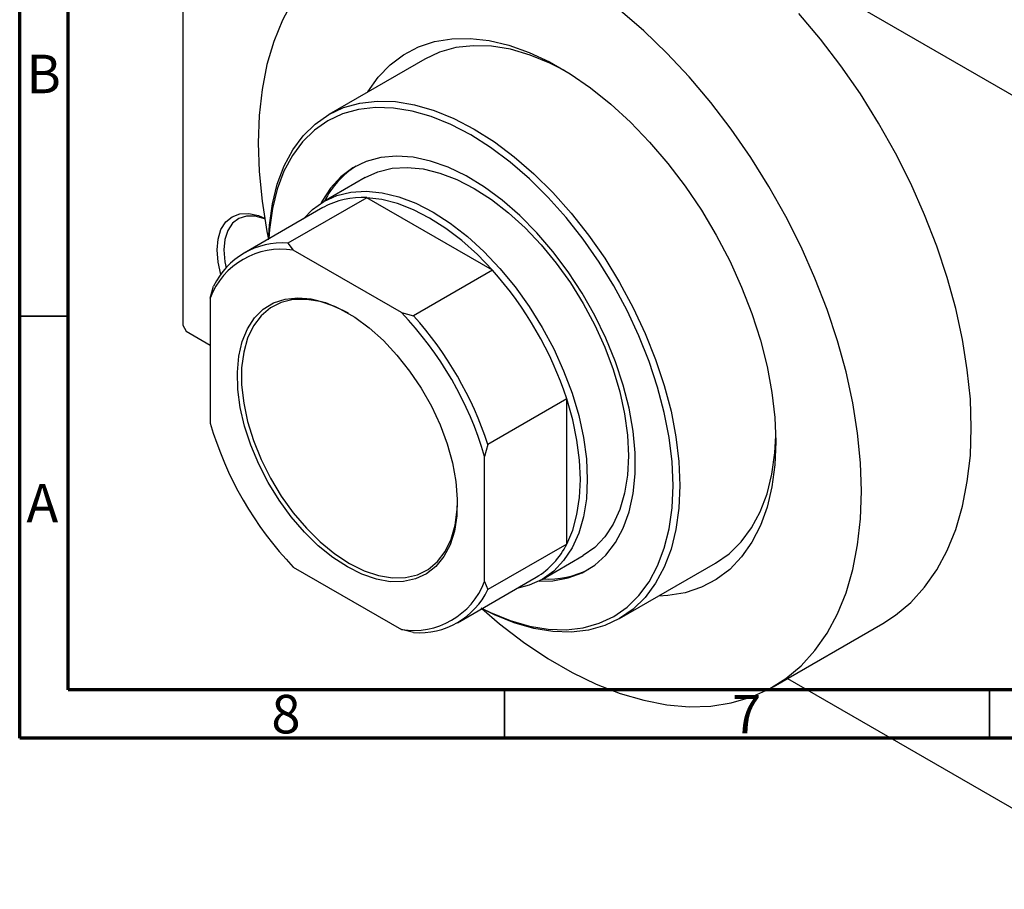
# Model space of a CAD drawing. Units: millimetres. Extents: x 15 to 462, y -11 to 292.
# Drawn here: x 15 to 117, y -11 to 79 of the extents above; entities that cross this region are included whole.
import ezdxf

# ---------------------------------------------------------------- set-up
doc = ezdxf.new("R2010")
doc.units = ezdxf.units.MM
doc.styles.add('SLDTEXTSTYLE0', font='TXT', dxfattribs={"width": 0.75})

msp = doc.modelspace()

# ---------------------------------------------------------------- linework, layer by layer
at = {"color": 7, "linetype": 'Continuous', "lineweight": 70}
for p, q in [((15, 5), (15, 292)), ((20, 10), (20, 287)), ((410, 10), (20, 10)), ((415, 5), (15, 5))]:
    msp.add_line(p, q, dxfattribs=at)
at = {"color": 7, "linetype": 'Continuous', "lineweight": 25}
for p, q in [((31.82, 120.26), (31.82, 47.58)), ((32.17, 120.46), (131.88, 62.92)), ((56.78, 75.01), (46.88, 69.3)), ((50.62, 62.8), (46.38, 60.35)), ((50.8, 60.73), (42.66, 56.04)), ((63.76, 53.25), (50.8, 60.73)), ((46.28, 59.72), (38.15, 55.02)), ((42.66, 56.04), (43.21, 55.32)), ((54.37, 48.88), (43.21, 55.32)), ((63.76, 53.25), (55.62, 48.56)), ((34.65, 50.37), (35, 51.61)), ((34.65, 50.37), (34.65, 37.48)), ((54.37, 48.88), (55.62, 48.56)), ((31.82, 47.58), (32.17, 46.97)), ((32.17, 46.97), (34.65, 45.54)), ((71.42, 39.98), (63.29, 35.29)), ((71.42, 25.01), (71.42, 39.98)), ((63.29, 35.29), (62.93, 34.04)), ((62.93, 21.16), (62.93, 34.04)), ((71.42, 25.01), (63.29, 20.32)), ((68.88, 21.38), (73.12, 23.83)), ((43.21, 22.65), (54.37, 16.21)), ((76.87, 17.33), (86.77, 23.04)), ((60.14, 16.91), (68.27, 21.61)), ((62.93, 21.16), (63.29, 20.32)), ((92.7, 10.31), (104.02, 16.84)), ((55.62, 15.89), (54.37, 16.21)), ((94.2, 11.17), (131.88, -10.58))]:
    msp.add_line(p, q, dxfattribs=at)
at = {"color": 7, "linetype": 'Continuous', "lineweight": 35}
for p, q in [((20, 48.5), (15, 48.5)), ((65, 10), (65, 5)), ((115, 10), (115, 5))]:
    msp.add_line(p, q, dxfattribs=at)
at = {"color": 7, "linetype": 'Continuous', "lineweight": 25, "flags": 128}
for points in [[(43.16, 81.01), (42.09, 79.02), (41.2, 76.83), (40.5, 74.45), (40, 71.9), (39.7, 69.2), (39.6, 66.37), (39.7, 63.42), (40, 60.37), (40.5, 57.25), (40.66, 56.47)], [(101.82, 30.46), (101.72, 33.41), (101.42, 36.45), (100.92, 39.58), (100.22, 42.76), (99.33, 45.98), (98.26, 49.21), (97.01, 52.44), (95.58, 55.65), (94, 58.8), (92.26, 61.89), (90.39, 64.89), (88.38, 67.79), (86.27, 70.55), (84.05, 73.18), (81.74, 75.64), (79.37, 77.93), (76.93, 80.03)], [(113.14, 36.99), (113.04, 39.94), (112.73, 42.98), (112.23, 46.11), (111.54, 49.29), (110.65, 52.51), (109.57, 55.74), (108.32, 58.97), (106.9, 62.18), (105.31, 65.33), (103.58, 68.42), (101.7, 71.42), (99.7, 74.32), (97.58, 77.08), (95.36, 79.71)], [(50.91, 71.63), (50.91, 71.63), (51.97, 73.14), (53.2, 74.42), (54.59, 75.47), (56.12, 76.27), (57.79, 76.83), (59.57, 77.12), (61.46, 77.15), (63.43, 76.93), (65.46, 76.44), (67.54, 75.71), (69.65, 74.72), (71.77, 73.5), (73.88, 72.05), (75.96, 70.38), (78, 68.52), (79.96, 66.47), (81.85, 64.26), (83.63, 61.91), (85.3, 59.44), (86.83, 56.86), (88.22, 54.21), (89.45, 51.51), (90.51, 48.78), (91.39, 46.04), (92.08, 43.33), (92.58, 40.66), (92.88, 38.06), (92.98, 35.56)], [(71.26, 73.81), (69.69, 74.61), (67.63, 75.44), (65.61, 76.03), (63.65, 76.35), (61.77, 76.4), (59.99, 76.2), (58.31, 75.73), (56.78, 75.01)], [(40.67, 56.4), (40.76, 57.9), (41.07, 60.1), (41.57, 62.14), (42.27, 64), (43.16, 65.66), (44.23, 67.1), (45.47, 68.32), (46.87, 69.29), (48.41, 70.02), (50.09, 70.49), (51.87, 70.69), (53.75, 70.63), (55.71, 70.31), (57.73, 69.73), (59.79, 68.89), (61.87, 67.81), (63.95, 66.49), (66.01, 64.95), (68.03, 63.2), (69.99, 61.26), (71.87, 59.15), (73.66, 56.88), (75.33, 54.48), (76.87, 51.98), (78.27, 49.39), (79.51, 46.74), (80.58, 44.06), (81.47, 41.38), (82.17, 38.71), (82.68, 36.09), (82.98, 33.53), (83.09, 31.07), (82.98, 28.73), (82.68, 26.53), (82.17, 24.49), (81.47, 22.63), (80.58, 20.97), (79.51, 19.52), (78.27, 18.31), (76.87, 17.33), (75.33, 16.61), (73.66, 16.14), (71.87, 15.94), (69.99, 15.99), (68.03, 16.32), (66.01, 16.9), (63.95, 17.73), (62.59, 18.41)], [(62.69, 18.38), (63.56, 17.95), (65.59, 17.13), (67.57, 16.56), (69.5, 16.25), (71.35, 16.19), (73.11, 16.39), (74.75, 16.85), (76.27, 17.56), (77.64, 18.52), (78.86, 19.72), (79.91, 21.14), (80.79, 22.77), (81.48, 24.6), (81.98, 26.6), (82.28, 28.77), (82.38, 31.07), (82.28, 33.49), (81.98, 36), (81.48, 38.58), (80.79, 41.21), (79.91, 43.85), (78.86, 46.48), (77.64, 49.09), (76.27, 51.63), (74.75, 54.09), (73.11, 56.45), (71.35, 58.68), (69.5, 60.76), (67.57, 62.67), (65.59, 64.39), (63.56, 65.9), (61.52, 67.2), (59.47, 68.26), (57.45, 69.09), (55.46, 69.66), (53.54, 69.97), (51.69, 70.03), (49.93, 69.83), (48.29, 69.37), (46.77, 68.66), (45.39, 67.7), (44.17, 66.5), (43.12, 65.08), (42.25, 63.45), (41.56, 61.62), (41.06, 59.62), (40.76, 57.45), (40.69, 56.49)], [(68.57, 21.21), (70, 21.24), (71.57, 21.52), (73.01, 22.06), (74.32, 22.85), (75.46, 23.89), (76.44, 25.17), (77.24, 26.66), (77.85, 28.35), (78.26, 30.22), (78.46, 32.25), (78.46, 34.41), (78.26, 36.67), (77.85, 39.02), (77.24, 41.41), (76.44, 43.82), (75.46, 46.23), (74.32, 48.6), (73.01, 50.9), (71.57, 53.1), (70, 55.19), (68.34, 57.12), (66.58, 58.89), (64.77, 60.47), (62.92, 61.83), (61.05, 62.97), (59.19, 63.87), (57.35, 64.51), (55.57, 64.9), (53.86, 65.02), (52.24, 64.87), (50.73, 64.47), (49.35, 63.8), (48.13, 62.88), (47.06, 61.72), (46.17, 60.33), (46.09, 60.17)], [(50.62, 62.8), (51.95, 63.4), (53.41, 63.76), (54.97, 63.85), (56.62, 63.69), (58.33, 63.27), (60.09, 62.6), (61.87, 61.69), (63.65, 60.54), (65.41, 59.18), (67.13, 57.62), (68.78, 55.88), (70.34, 53.99), (71.79, 51.95), (73.12, 49.81), (74.31, 47.59), (75.34, 45.31), (76.21, 43.01), (76.89, 40.72), (77.38, 38.45), (77.68, 36.25), (77.78, 34.13), (77.68, 32.13), (77.38, 30.27), (76.89, 28.58), (76.21, 27.07), (75.34, 25.76), (74.31, 24.68), (73.12, 23.83), (73.12, 23.83)], [(44.27, 58.56), (45.19, 59.5), (46.38, 60.35), (47.71, 60.96), (49.16, 61.31), (50.73, 61.4), (52.37, 61.24), (54.09, 60.82), (55.85, 60.15), (57.63, 59.24), (59.41, 58.1), (61.17, 56.74), (62.88, 55.18), (64.53, 53.44), (66.09, 51.54), (67.55, 49.51), (68.88, 47.36), (70.07, 45.14), (71.1, 42.87), (71.96, 40.56), (72.65, 38.27), (73.14, 36), (73.44, 33.8), (73.54, 31.68), (73.44, 29.68), (73.14, 27.82), (72.65, 26.13), (71.96, 24.62), (71.1, 23.31), (70.07, 22.23), (68.88, 21.38), (67.55, 20.77), (66.27, 20.45)], [(63.76, 53.25), (62.2, 54.86), (60.59, 56.3), (58.94, 57.56), (57.28, 58.63), (55.61, 59.49), (53.96, 60.13), (52.35, 60.55), (50.8, 60.73)], [(35.36, 55.34), (35.46, 56.47), (35.76, 57.45), (36.25, 58.23), (36.91, 58.77), (37.71, 59.07), (38.63, 59.11), (39.62, 58.88), (40.26, 58.62)], [(40.27, 58.56), (40.26, 58.56), (39.29, 58.83), (38.39, 58.84), (37.6, 58.59), (36.95, 58.09), (36.46, 57.36), (36.16, 56.43), (36.06, 55.34)], [(35.74, 52.82), (35.46, 54.08), (35.36, 55.34)], [(36.06, 55.34), (36.16, 54.13), (36.29, 53.5)], [(48.79, 22.66), (47.28, 23.65), (45.79, 24.85), (44.36, 26.25), (43.01, 27.82), (41.76, 29.54), (40.63, 31.36), (39.65, 33.26), (38.84, 35.21), (38.2, 37.17), (37.75, 39.1), (37.5, 40.97), (37.45, 42.75), (37.6, 44.4), (37.95, 45.9), (38.5, 47.22), (39.22, 48.34), (40.12, 49.23), (41.18, 49.88), (42.37, 50.28), (43.67, 50.42), (45.07, 50.29), (46.53, 49.91), (48.03, 49.28), (49.55, 48.4), (51.05, 47.3), (52.51, 46), (53.91, 44.51), (55.21, 42.86), (56.4, 41.09), (57.46, 39.22), (58.36, 37.3), (59.09, 35.34), (59.63, 33.39), (59.98, 31.48), (60.13, 29.66), (60.08, 27.93), (59.83, 26.35), (59.38, 24.94), (58.74, 23.72), (57.93, 22.72), (56.95, 21.94), (55.82, 21.42), (54.57, 21.15), (53.22, 21.14), (51.79, 21.39), (50.3, 21.9), (48.79, 22.66)], [(48.9, 48.81), (47.49, 49.5), (46, 50.01), (44.57, 50.24), (43.22, 50.22), (41.97, 49.92), (40.86, 49.36), (39.9, 48.55), (39.11, 47.51), (38.51, 46.25), (38.1, 44.8), (37.89, 43.18), (37.89, 41.42), (38.1, 39.56), (38.51, 37.64), (39.11, 35.68), (39.9, 33.72), (40.86, 31.8), (41.97, 29.97), (43.22, 28.24), (44.57, 26.65), (46, 25.24), (47.49, 24.02), (49, 23.02)], [(71.42, 25.01), (72.03, 26.45), (72.47, 28.06), (72.74, 29.81), (72.83, 31.68), (72.74, 33.66), (72.47, 35.72), (72.03, 37.84), (71.42, 39.98)], [(104.02, 16.84), (105.31, 17.68), (106.9, 19), (108.32, 20.56), (109.57, 22.35), (110.65, 24.34), (111.54, 26.53), (112.23, 28.91), (112.73, 31.46), (113.04, 34.15), (113.14, 36.99)], [(92.98, 35.56), (92.88, 33.17), (92.58, 30.92), (92.08, 28.83), (91.39, 26.92), (90.51, 25.2), (89.45, 23.69), (88.22, 22.41), (86.83, 21.36), (85.3, 20.56), (83.63, 20), (81.85, 19.71), (80.9, 19.66)], [(86.77, 23.04), (86.77, 23.05), (88.17, 24.02), (89.41, 25.24), (90.48, 26.68), (91.37, 28.34), (92.07, 30.2), (92.58, 32.24), (92.88, 34.44), (92.98, 36.18)], [(62.65, 18.36), (64.49, 16.8), (66.96, 14.91), (69.46, 13.23), (71.96, 11.79), (74.46, 10.58), (76.93, 9.62), (79.37, 8.91), (81.74, 8.45), (84.05, 8.25), (86.27, 8.32), (88.38, 8.64), (90.39, 9.22), (92.26, 10.06), (94, 11.15), (95.58, 12.47), (97.01, 14.03), (98.26, 15.82), (99.33, 17.81), (100.22, 20), (100.92, 22.38), (101.42, 24.93), (101.72, 27.63), (101.82, 30.46)], [(49, 23.02), (50.52, 22.27), (52.01, 21.77), (53.44, 21.53), (54.79, 21.56), (56.03, 21.85), (57.14, 22.41), (58.1, 23.22), (58.89, 24.26), (59.5, 25.52), (59.91, 26.98), (60.11, 28.6), (60.14, 29.34)]]:
    msp.add_lwpolyline(points, dxfattribs=at)
at = {"color": 7, "linetype": 'Continuous', "lineweight": 25}
for centre, radius, start, end in [((54.59, 56.31), 9.11, 122.4943, 153.4147), ((50.26, 52.6), 8.15, 86.2117, 119.2151), ((42.08, 48.2), 7.86, 85.7562, 154.279), ((41.97, 47.58), 7.84, 80.9104, 159.1248), ((36.09, 28.43), 37.17, 18.106, 41.894), ((28.34, 23.96), 36.04, 16.2541, 43.7459), ((27.95, 23.74), 37.17, 18.106, 41.894), ((69.25, 47.57), 36.04, 196.2541, 223.7459), ((64.14, 28.58), 8.11, 300.6723, 333.9154), ((69.54, 30.26), 8.86, 266.1322, 297.9235), ((55.61, 23.95), 7.84, 260.9104, 339.1248), ((56.21, 23.73), 7.86, 265.7562, 334.279)]:
    msp.add_arc(centre, radius, start, end, dxfattribs=at)

# ---------------------------------------------------------------- texts
at = {"color": 7, "linetype": 'Continuous', "lineweight": 0, "char_height": 3.97, "attachment_point": 2, "style": 'SLDTEXTSTYLE0'}
for s, insert in [('B', (17.47, 75.47)), ('A', (17.34, 31.22)), ('8', (42.46, 9.47)), ('7', (89.96, 9.47))]:
    msp.add_mtext(s, dxfattribs=dict(at, insert=insert))

doc.saveas('drawing.dxf')
